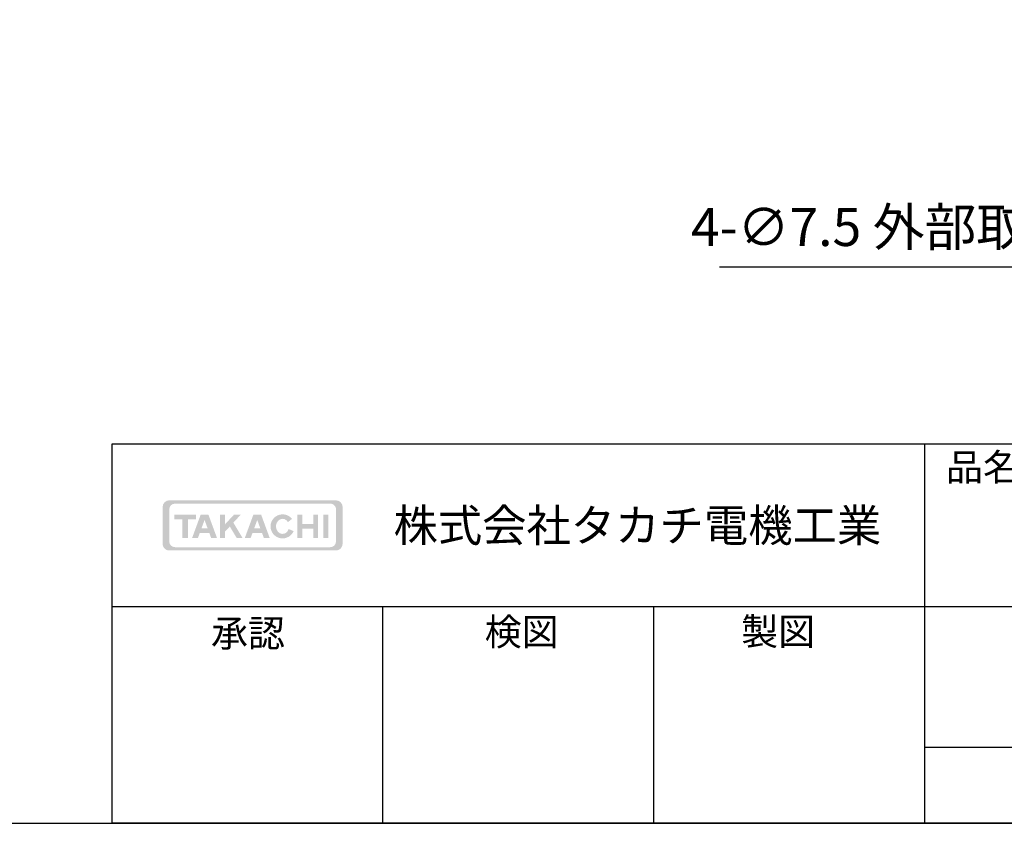
# Model space of a CAD drawing. Units: millimetres. Extents: x 0 to 4846, y 0 to 1680.
# Drawn here: x 1209 to 1754, y 0 to 445 of the extents above; entities that cross this region are included whole.
import ezdxf
from ezdxf.enums import TextEntityAlignment as Align

# ---------------------------------------------------------------- set-up
doc = ezdxf.new("R2010")
doc.units = ezdxf.units.MM
doc.header["$LTSCALE"] = 6
doc.linetypes.add('実線', pattern=[0])
doc.layers.add('AM_5', color=3, linetype='Continuous', lineweight=25)
doc.layers.add('AM_8', color=1, linetype='Continuous', lineweight=25)
doc.layers.add('RAHM2', color=1, linetype='Continuous')
doc.styles.get("Standard").update_dxf_attribs({"font": 'ISOCP.SHX', "bigfont": 'EXTFONT.SHX'})
doc.dimstyles.new('AM_ISO$3', dxfattribs={"dimtxt": 3.5, "dimasz": 2.5, "dimexe": 1, "dimexo": 1, "dimgap": 1.5, "dimtad": 1, "dimtoh": 1, "dimdsep": 46, "dimtxsty": 'STANDARD', "dimblk": 'OPEN30', "dimcen": 0, "dimclrd": 3, "dimclre": 3, "dimclrt": 2, "dimadec": 0, "dimazin": 2, "dimtp": 0.1, "dimtm": 0.1, "dimtfac": 0.71, "dimtofl": 0, "dimtmove": 0, "dimatfit": 0, "dimldrblk": 'OPEN30', "dimfxl": 1, "dimlwd": -1, "dimlwe": -1, "dimarcsym": 0})

# ---------------------------------------------------------------- blocks, each defined once
blk = doc.blocks.new('TK-A3')
blk.add_lwpolyline([(0, 0), (403, 0), (403, 280), (0, 280.0000000000001)], close=True)
blk = doc.blocks.new('A$C0FAF06CF')
at = {"layer": 'AM_8'}
h = blk.add_hatch(color=1, dxfattribs=at)
edge = h.paths.add_edge_path()
edge.add_line((-8.013599999999968, -2.41150000000041), (8.013600000000068, -2.411500000000414))
edge.add_arc((8.013600000000054, -1.773380000000512), 0.6381199999999012, 270, 360)
edge.add_line((8.651719999999955, -1.773380000000512), (8.651719999999967, 1.773379999999486))
edge.add_arc((8.013600000000025, 1.773379999999429), 0.638119999999958, 5.1039e-12, 90.00000000000126)
edge.add_line((8.013599999999997, 2.41149999999939), (-8.013599999999997, 2.411499999999387))
edge.add_arc((-8.013600000000025, 1.773379999999436), 0.638119999999951, 89.99999999999682, 179.9999999999955)
edge.add_line((-8.651719999999983, 1.773379999999486), (-8.651719999999983, -1.773380000000505))
edge.add_arc((-8.013600000000025, -1.773380000000457), 0.638119999999951, 180.0000000000043, 270.0000000000045)
edge = h.paths.add_edge_path(flags=16)
edge.add_line((-7.47193999999996, 2.092439999999486), (7.471940000000017, 2.092439999999479))
edge.add_arc((7.471940000000046, 1.550779999999479), 0.5416600000000003, 7.958078640513122e-13, 90.00000000000148, ccw=False)
edge.add_line((8.013600000000025, 1.550779999999486), (8.013600000000025, -1.550780000000505))
edge.add_arc((7.471940000000017, -1.550780000000502), 0.5416600000000074, 270, 359.99999999999966, ccw=False)
edge.add_line((7.471940000000017, -2.092440000000506), (-7.47193999999996, -2.092440000000513))
edge.add_arc((-7.47193999999996, -1.550780000000505), 0.5416600000000074, 180, 270, ccw=False)
edge.add_line((-8.013599999999968, -1.550780000000505), (-8.013599999999968, 1.550779999999486))
edge.add_arc((-7.47193999999996, 1.550779999999486), 0.5416600000000003, 90, 180, ccw=False)
for points in [[(-5.453699999999969, 0.5935999999994924), (-5.453699999999969, 1.038799999999492), (-7.531299999999987, 1.038799999999492), (-7.531299999999987, 0.5935999999994924), (-6.759619999999983, 0.5935999999994924), (-6.759619999999983, -1.224300000000516), (-6.225379999999972, -1.224300000000516), (-6.225379999999972, 0.5935999999994924)], [(-3.146079999999983, 1.038799999999492), (-3.146079999999983, -1.224300000000516), (-2.671199999999942, -1.224300000000516), (-2.671199999999942, -0.6184186206901412), (-2.193432261217481, -0.1027759420753025), (-1.520149446800417, -1.224300000000516), (-0.9571799999999939, -1.224300000000516), (-1.851807874889658, 0.2659306476478651), (-1.135707252964408, 1.038799999999492), (-1.788279380580377, 1.038799999999492), (-2.671199999999942, 0.085886028951558), (-2.671199999999942, 1.038799999999492)], [(4.304715008555604, 1.038799999999492), (4.304715008555604, -1.224300000000516), (4.775885008555576, -1.224300000000516), (4.775885008555576, -0.315350000000512), (5.829525008555606, -0.315350000000512), (5.829525008555606, -1.224300000000516), (6.300695008555578, -1.224300000000516), (6.300695008555578, 1.038799999999492), (5.829525008555606, 1.038799999999492), (5.829525008555606, 0.1298499999994878), (4.775885008555576, 0.1298499999994878), (4.775885008555576, 1.038799999999492)], [(7.280135008555589, -1.224300000000516), (7.280135008555589, 1.038799999999492), (6.805255008555604, 1.038799999999492), (6.805255008555604, -1.224300000000516)]]:
    blk.add_hatch(color=1, dxfattribs=at).paths.add_polyline_path(points)
h = blk.add_hatch(color=1, dxfattribs=at)
h.paths.add_polyline_path([(-5.264049114754044, -1.224300000000516), (-5.084217508196672, -0.734580000000511), (-4.161102491803262, -0.734580000000511), (-3.981270885245876, -1.224300000000516), (-3.420619999999971, -1.224300000000516), (-4.251659999999958, 1.038799999999492), (-4.993659999999977, 1.038799999999492), (-5.82469999999995, -1.224300000000516)])
h.paths.add_polyline_path([(-4.332759934426206, -0.2671200000005083), (-4.912560065573728, -0.2671200000005083), (-4.622659999999967, 0.5223399999994971)], flags=16)
h = blk.add_hatch(color=1, dxfattribs=at)
h.paths.add_polyline_path([(-0.1961891147540484, -1.224300000000516), (-0.0163575081966769, -0.734580000000511), (0.9067575081967476, -0.734580000000511), (1.086589114754119, -1.224300000000516), (1.64724000000001, -1.224300000000516), (0.8162000000000375, 1.038799999999492), (0.0742000000000189, 1.038799999999492), (-0.7568399999999543, -1.224300000000516)])
h.paths.add_polyline_path([(0.7351000655737892, -0.2671200000005083), (0.1552999344262673, -0.2671200000005083), (0.4452000000000283, 0.5223399999994971)], flags=16)
h = blk.add_hatch(color=1, dxfattribs=at)
edge = h.paths.add_edge_path()
edge.add_ellipse((2.878960000000006, -0.0927500000005264), major_axis=(0, 0.7271600000000495), ratio=0.8673469387754511, start_angle=308.5505407908052, end_angle=246.5820184016549)
edge.add_line((3.469375036740871, -0.3484654247793539), (3.94113500855559, -0.5527900000005097))
edge.add_arc((2.878960000000006, -0.0927500000005122), 1.157520000000026, 38.550540790803325, 336.58201840165333, ccw=False)
edge.add_line((3.784208621486186, 0.6286219454599618), (3.397792961318373, 0.3206961337928842))
blk = doc.blocks.new('TK-仕様書NEW')
for p, q in [((0, 35), (-193, 35)), ((-193, 35), (-193, 0)), ((-118, 35), (-118, 0)), ((-193.0000000000001, 19.99999999999994), (-35, 19.99999999999994)), ((-168.0000000000001, 19.99999999999993), (-168, 0)), ((-143.0000000000001, 19.99999999999993), (-143, 0)), ((-35.00000000000011, 7), (-118, 7)), ((0, 0), (-193, 0))]:
    blk.add_line(p, q)
at = {"xscale": 0.9599999999999999, "yscale": 0.9599999999999999, "zscale": 0.9599999999999999}
blk.add_blockref('A$C0FAF06CF', (-180, 27.49999999999997), dxfattribs=at)
at = {"insert": (-167, 27.49999999999997), "char_height": 3, "width": 42.88435181670968, "attachment_point": 4}
blk.add_mtext('\\fＭＳ ゴシック|b0|i0|c128|p49;株式会社タカチ電機工業', dxfattribs=at)
for tag, p in [('品名', (-106.1561493930892, 24.94727555274869)), ('型番', (-106.1391682485609, 11.53771236320705))]:
    blk.add_attdef(tag, p, '', height=3.5)
for tag, height, p in [('GEN-TITLE-SCA', 3, (-17.5, 14.79266317345349)), ('承認', 3.5, (-180.7195176573868, 7.729076668239944)), ('検図', 3.5, (-155.5000000000001, 7.72907666823994)), ('製図', 3.5, (-130.5000000000001, 7.72907666823994)), ('総ページ数', 3.5, (-12, 5.5)), ('ページNO.', 3.5, (-21, 5.5))]:
    blk.add_attdef(tag, text='', height=height).set_placement(p, align=Align.MIDDLE)
blk.add_attdef('GEN-TITLE-DAT', text='', height=3).set_placement((-85.5, 3.5), align=Align.MIDDLE_CENTER)
at = {"layer": 'RAHM2', "char_height": 2.5}
for s, insert, width, attachment_point in [('品名', (-116, 32.55103540727967), 90, 4), ('検図', (-155.1678725559621, 18.92584712714763), 17, 2), ('製図', (-131.4954787961751, 18.95800561859732), 17, 2), ('承認', (-180.4289022005786, 18.8010354072796), 17, 2)]:
    blk.add_mtext(s, dxfattribs=dict(at, insert=insert, width=width, attachment_point=attachment_point))
blk = doc.blocks.new('_Open30')
at = {"color": 0, "linetype": 'ByBlock', "lineweight": -2}
for p, q in [((-1, 0.26794919), (0, 0)), ((0, 0), (-1, -0.26794919)), ((0, 0), (-1, 0))]:
    blk.add_line(p, q, dxfattribs=at)
blk = doc.blocks.new('*D31')
at = {"layer": 'AM_5', "color": 3, "linetype": '実線'}
for p, q in [((1916.667336152631, 447.3233069914043), (1846.654453685837, 308.0352364039665)), ((1846.654453685837, 308.0352364039665), (1596.504453685837, 308.0352364039665))]:
    blk.add_line(p, q, dxfattribs=at)
at = {"layer": 'Defpoints', "color": 0}
for p in [(1926.772207719926, 467.4265796256914), (1923.403917197494, 460.7254887475959)]:
    blk.add_point(p, dxfattribs=at)
at = {"layer": 'AM_5', "color": 3, "xscale": 15, "yscale": 15, "zscale": 15, "rotation": 63.31369798987084}
blk.add_blockref('_Open30', (1923.403917197494, 460.7254887475959), dxfattribs=at)
at = {"layer": 'AM_5', "color": 2, "insert": (1717.079453685841, 327.5352364039644), "char_height": 21, "attachment_point": 5}
blk.add_mtext('4-∅7.5 外部取付用穴', dxfattribs=at)

msp = doc.modelspace()

# ---------------------------------------------------------------- block references
at = {"lineweight": 0, "xscale": 6, "yscale": 6, "zscale": 6}
for name, p in [('TK-A3', (0, 0)), ('TK-仕様書NEW', (2418, 0))]:
    msp.add_blockref(name, p, dxfattribs=at)

# ---------------------------------------------------------------- dimensions: what is measured, and where the dimension line sits
at = {"layer": 'AM_5'}
dim = msp.add_diameter_dim_2p(p1=(1926.772207719926, 467.4265796256914), p2=(1923.403917197494, 460.7254887475959), text='4-<> 外部取付用穴', dimstyle='AM_ISO$3', override={"dimscale": 6}, dxfattribs=at)
dim.commit()
dim.dimension.update_dxf_attribs({"geometry": '*D31', "text_midpoint": (1717.079453685841, 308.0352364039644), "dimtype": 163})

doc.saveas('drawing.dxf')
